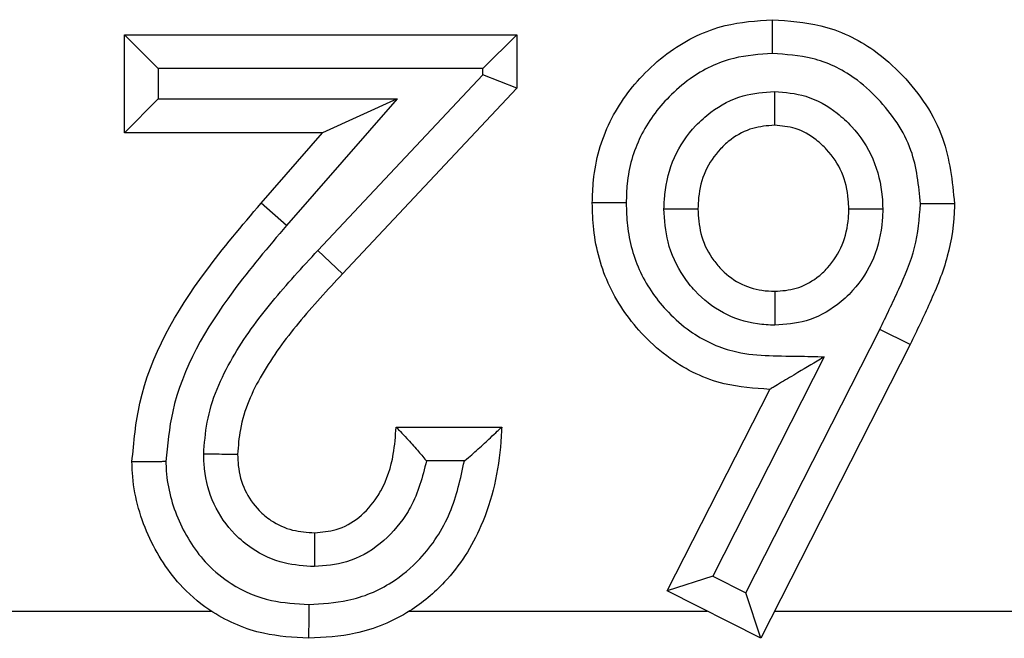
# Model space of a CAD drawing. Units: inches. Extents: x 0.4 to 8, y 0.3 to 10.7.
# Drawn here: x 2.4 to 2.5, y 5.2 to 5.3 of the extents above; entities that cross this region are included whole.
import ezdxf

# ---------------------------------------------------------------- set-up
doc = ezdxf.new("R2010")
doc.units = ezdxf.units.IN
doc.header["$MEASUREMENT"] = 0

msp = doc.modelspace()

# ---------------------------------------------------------------- linework, layer by layer
at = {"color": 7, "linetype": 'Continuous', "lineweight": 25}
for p, q in [((2.452467, 5.249388), (2.452467, 5.252282)), ((2.453467, 5.251282), (2.452467, 5.252282)), ((2.452467, 5.252282), (2.464041, 5.252282)), ((2.464041, 5.252282), (2.463041, 5.251282)), ((2.464041, 5.252282), (2.464041, 5.250703)), ((2.453467, 5.251282), (2.453467, 5.250388)), ((2.463041, 5.251282), (2.453467, 5.251282)), ((2.463041, 5.251099), (2.463041, 5.251282)), ((2.458173, 5.245917), (2.463041, 5.251099)), ((2.464041, 5.250703), (2.463041, 5.251099)), ((2.464041, 5.250703), (2.458901, 5.245232)), ((2.453467, 5.250388), (2.452467, 5.249388)), ((2.453467, 5.250388), (2.46051, 5.250388)), ((2.46051, 5.250388), (2.457252, 5.246655)), ((2.46051, 5.250388), (2.45831, 5.249388)), ((2.45831, 5.249388), (2.452467, 5.249388)), ((2.456498, 5.247312), (2.45831, 5.249388)), ((2.457252, 5.246655), (2.456498, 5.247312)), ((2.458901, 5.245232), (2.458173, 5.245917)), ((2.470795, 5.235819), (2.474746, 5.243583)), ((2.475643, 5.243142), (2.474746, 5.243583)), ((2.475643, 5.243142), (2.471234, 5.234476)), ((2.473111, 5.24278), (2.469821, 5.236313)), ((2.468476, 5.235874), (2.471501, 5.241821)), ((2.46048, 5.240708), (2.463596, 5.240708)), ((2.462494, 5.239708), (2.461378, 5.239708)), ((2.469821, 5.236313), (2.468476, 5.235874)), ((2.469821, 5.236313), (2.470795, 5.235819)), ((2.471234, 5.234476), (2.468476, 5.235874)), ((2.471234, 5.234476), (2.470795, 5.235819)), ((2.41795, 5.235274), (2.455036, 5.235274)), ((2.460867, 5.235274), (2.469659, 5.235274)), ((2.47164, 5.235274), (2.482159, 5.235274))]:
    msp.add_line(p, q, dxfattribs=at)
for points, knots in [([(2.466267, 5.247323), (2.466274, 5.247546), (2.466299, 5.248368), (2.466694, 5.24976), (2.467608, 5.251002), (2.468753, 5.251991), (2.470043, 5.252623), (2.471111, 5.252695), (2.471581, 5.252727)], [0, 0, 0, 0, 0.079779, 0.293368, 0.503676, 0.620162, 0.832534, 1, 1, 1, 1]), ([(2.471584, 5.251727), (2.471584, 5.251762), (2.471584, 5.251836), (2.471583, 5.25202), (2.471583, 5.252268), (2.471582, 5.252521), (2.471581, 5.252694), (2.471581, 5.252716), (2.471581, 5.252727)], [0, 0, 0, 0, 0.067806, 0.141597, 0.356252, 0.570852, 0.785425, 1, 1, 1, 1]), ([(2.471581, 5.252727), (2.472062, 5.252695), (2.473118, 5.252623), (2.47445, 5.251988), (2.475701, 5.250867), (2.476742, 5.249354), (2.476884, 5.247958), (2.476951, 5.247298)], [0, 0, 0, 0, 0.170297, 0.373872, 0.507685, 0.767307, 1, 1, 1, 1]), ([(2.471584, 5.251727), (2.4712, 5.251702), (2.470337, 5.251646), (2.469289, 5.251133), (2.468361, 5.250328), (2.467612, 5.249318), (2.467292, 5.248181), (2.467273, 5.247511), (2.467268, 5.247323)], [0, 0, 0, 0, 0.167914, 0.37662, 0.495116, 0.70597, 0.917568, 1, 1, 1, 1]), ([(2.475951, 5.247294), (2.475897, 5.247833), (2.475783, 5.24898), (2.474921, 5.250217), (2.473907, 5.251133), (2.472829, 5.251645), (2.471979, 5.251701), (2.471584, 5.251727)], [0, 0, 0, 0, 0.232847, 0.496276, 0.630459, 0.828614, 1, 1, 1, 1]), ([(2.468382, 5.247142), (2.468388, 5.247284), (2.468408, 5.247802), (2.468629, 5.248689), (2.469176, 5.249492), (2.469871, 5.250114), (2.470659, 5.250533), (2.47133, 5.250587), (2.471642, 5.250613)], [0, 0, 0, 0, 0.0805156, 0.2945666, 0.5087373, 0.6204941, 0.8235673, 1, 1, 1, 1]), ([(2.471642, 5.250613), (2.471641, 5.25059), (2.471641, 5.250516), (2.471641, 5.250331), (2.471641, 5.25007), (2.471641, 5.249816), (2.47164, 5.249644), (2.47164, 5.249622), (2.47164, 5.249611)], [0, 0, 0, 0, 0.042517, 0.1425926, 0.3572982, 0.5716439, 0.785819, 1, 1, 1, 1]), ([(2.471642, 5.250613), (2.471954, 5.250585), (2.472619, 5.250525), (2.473385, 5.250087), (2.474062, 5.249457), (2.474607, 5.248646), (2.47481, 5.247768), (2.474831, 5.247268), (2.474836, 5.247149)], [0, 0, 0, 0, 0.178857, 0.381332, 0.491755, 0.711483, 0.931444, 1, 1, 1, 1]), ([(2.47164, 5.249611), (2.471425, 5.249595), (2.470969, 5.24956), (2.470427, 5.24927), (2.469948, 5.248838), (2.469558, 5.248272), (2.469403, 5.247634), (2.469388, 5.247256), (2.469383, 5.247145)], [0, 0, 0, 0, 0.17289, 0.367177, 0.480721, 0.693807, 0.910746, 1, 1, 1, 1]), ([(2.473835, 5.247145), (2.473831, 5.247239), (2.473815, 5.247604), (2.473674, 5.248239), (2.473282, 5.248815), (2.472811, 5.249255), (2.472293, 5.249555), (2.471848, 5.249593), (2.47164, 5.249611)], [0, 0, 0, 0, 0.076815, 0.300877, 0.523355, 0.636567, 0.830566, 1, 1, 1, 1]), ([(2.45269, 5.239682), (2.452743, 5.240265), (2.452929, 5.242292), (2.454446, 5.244898), (2.455937, 5.246653), (2.456498, 5.247312)], [0, 0, 0, 0, 0.201317, 0.699738, 1, 1, 1, 1]), ([(2.471501, 5.241821), (2.471048, 5.24185), (2.470007, 5.241919), (2.468728, 5.242543), (2.467584, 5.243544), (2.466691, 5.244804), (2.466302, 5.246218), (2.466276, 5.247062), (2.466267, 5.247323)], [0, 0, 0, 0, 0.1607398, 0.3688365, 0.4897406, 0.6999772, 0.9072725, 1, 1, 1, 1]), ([(2.467268, 5.247323), (2.467234, 5.247323), (2.46716, 5.247323), (2.466976, 5.247323), (2.466726, 5.247323), (2.466473, 5.247323), (2.4663, 5.247323), (2.466278, 5.247323), (2.466267, 5.247323)], [0, 0, 0, 0, 0.0652072, 0.1416275, 0.3562842, 0.5708763, 0.7854376, 1, 1, 1, 1]), ([(2.467268, 5.247323), (2.467274, 5.2471), (2.467296, 5.246399), (2.467613, 5.245236), (2.468346, 5.24421), (2.469267, 5.243398), (2.470561, 5.242783), (2.471953, 5.242816), (2.472853, 5.242788), (2.473111, 5.24278)], [0, 0, 0, 0, 0.078932, 0.247904, 0.417, 0.516741, 0.680869, 0.908592, 1, 1, 1, 1]), ([(2.468382, 5.247142), (2.468408, 5.247143), (2.468482, 5.247143), (2.468666, 5.247143), (2.468924, 5.247144), (2.469178, 5.247145), (2.46935, 5.247145), (2.469372, 5.247145), (2.469383, 5.247145)], [0, 0, 0, 0, 0.0485567, 0.1421045, 0.3567866, 0.5712569, 0.7856267, 1, 1, 1, 1]), ([(2.471652, 5.243713), (2.47148, 5.243721), (2.470956, 5.243743), (2.470104, 5.244026), (2.469394, 5.24458), (2.468833, 5.245291), (2.468449, 5.246111), (2.468404, 5.246815), (2.468382, 5.247142)], [0, 0, 0, 0, 0.0977138, 0.2984468, 0.498833, 0.6008326, 0.8140007, 1, 1, 1, 1]), ([(2.469383, 5.247145), (2.469398, 5.2469), (2.469428, 5.246392), (2.469703, 5.245804), (2.470094, 5.245309), (2.470577, 5.244929), (2.471163, 5.244734), (2.471524, 5.244719), (2.471651, 5.244714)], [0, 0, 0, 0, 0.197623, 0.409208, 0.511764, 0.707556, 0.897288, 1, 1, 1, 1]), ([(2.471651, 5.244714), (2.471863, 5.244729), (2.472306, 5.24476), (2.472835, 5.245048), (2.473307, 5.245482), (2.473684, 5.246069), (2.473819, 5.246695), (2.473832, 5.247055), (2.473835, 5.247145)], [0, 0, 0, 0, 0.173758, 0.363773, 0.481197, 0.702061, 0.925854, 1, 1, 1, 1]), ([(2.474836, 5.247149), (2.474832, 5.247034), (2.474815, 5.24654), (2.474622, 5.24567), (2.474088, 5.244839), (2.473402, 5.24421), (2.472621, 5.243788), (2.471964, 5.243737), (2.471652, 5.243713)], [0, 0, 0, 0, 0.066196, 0.285147, 0.504152, 0.622737, 0.821012, 1, 1, 1, 1]), ([(2.473835, 5.247145), (2.473846, 5.247145), (2.473868, 5.247145), (2.47404, 5.247146), (2.474294, 5.247147), (2.474551, 5.247148), (2.474735, 5.247149), (2.47481, 5.247149), (2.474836, 5.247149)], [0, 0, 0, 0, 0.21441, 0.428817, 0.64331, 0.857988, 0.949671, 1, 1, 1, 1]), ([(2.474746, 5.243583), (2.474934, 5.243978), (2.475312, 5.244768), (2.475842, 5.245983), (2.475915, 5.246859), (2.475951, 5.247294)], [0, 0, 0, 0, 0.334429, 0.669213, 1, 1, 1, 1]), ([(2.476951, 5.247298), (2.476951, 5.247274), (2.476942, 5.246753), (2.476803, 5.245737), (2.476249, 5.244399), (2.47584, 5.243551), (2.475643, 5.243142)], [0, 0, 0, 0, 0.016231, 0.356348, 0.690364, 1, 1, 1, 1]), ([(2.476951, 5.247298), (2.47694, 5.247298), (2.476918, 5.247298), (2.476745, 5.247297), (2.476492, 5.247296), (2.476245, 5.247295), (2.476061, 5.247295), (2.475987, 5.247294), (2.475951, 5.247294)], [0, 0, 0, 0, 0.214584, 0.429168, 0.643774, 0.858428, 0.929738, 1, 1, 1, 1]), ([(2.457252, 5.246655), (2.45671, 5.246018), (2.455318, 5.244381), (2.453909, 5.241999), (2.453737, 5.240185), (2.45369, 5.239688)], [0, 0, 0, 0, 0.31678, 0.8129, 1, 1, 1, 1]), ([(2.454805, 5.239907), (2.454828, 5.240223), (2.454901, 5.24122), (2.455592, 5.242789), (2.456796, 5.244427), (2.457714, 5.245421), (2.458173, 5.245917)], [0, 0, 0, 0, 0.134561, 0.424518, 0.712245, 1, 1, 1, 1]), ([(2.458901, 5.245232), (2.458459, 5.244754), (2.457596, 5.24382), (2.456494, 5.242333), (2.455885, 5.240977), (2.455824, 5.240149), (2.455806, 5.239901)], [0, 0, 0, 0, 0.3099672, 0.6055978, 0.8818406, 1, 1, 1, 1]), ([(2.471651, 5.244714), (2.471651, 5.244703), (2.471651, 5.244681), (2.471651, 5.244509), (2.471651, 5.244255), (2.471651, 5.243997), (2.471652, 5.243813), (2.471652, 5.243739), (2.471652, 5.243713)], [0, 0, 0, 0, 0.2143778, 0.4287522, 0.6432255, 0.8579069, 0.9512405, 1, 1, 1, 1]), ([(2.473111, 5.24278), (2.473104, 5.242776), (2.472843, 5.24262), (2.472403, 5.242358), (2.471905, 5.242061), (2.471641, 5.241904), (2.471521, 5.241832), (2.471507, 5.241824), (2.471501, 5.241821)], [0, 0, 0, 0, 0.01048, 0.396772, 0.663921, 0.81628, 0.917212, 1, 1, 1, 1]), ([(2.463596, 5.240708), (2.463588, 5.240563), (2.463533, 5.239569), (2.463189, 5.237916), (2.462113, 5.236236), (2.460813, 5.235149), (2.459406, 5.234559), (2.458363, 5.234501), (2.4579, 5.234476)], [0, 0, 0, 0, 0.0462181, 0.3172835, 0.5265596, 0.6685277, 0.8527857, 1, 1, 1, 1]), ([(2.458077, 5.237592), (2.458294, 5.237609), (2.458762, 5.237646), (2.459423, 5.238024), (2.459819, 5.238476), (2.460191, 5.239092), (2.460417, 5.239793), (2.460462, 5.240439), (2.46048, 5.240708)], [0, 0, 0, 0, 0.1480007, 0.3199542, 0.5064029, 0.5547874, 0.8149916, 1, 1, 1, 1]), ([(2.46048, 5.240708), (2.460487, 5.2407), (2.460501, 5.240686), (2.460615, 5.240567), (2.460818, 5.240353), (2.461085, 5.240054), (2.461284, 5.23982), (2.461373, 5.239714), (2.461378, 5.239708)], [0, 0, 0, 0, 0.146926, 0.293193, 0.499066, 0.774151, 0.987438, 1, 1, 1, 1]), ([(2.462494, 5.239708), (2.4625, 5.239713), (2.462639, 5.23983), (2.46291, 5.240066), (2.463239, 5.240371), (2.463456, 5.240576), (2.463574, 5.240687), (2.463589, 5.240701), (2.463596, 5.240708)], [0, 0, 0, 0, 0.011715, 0.277041, 0.545873, 0.734971, 0.867149, 1, 1, 1, 1]), ([(2.45807, 5.236591), (2.457771, 5.23661), (2.457123, 5.236653), (2.456317, 5.237026), (2.455603, 5.237621), (2.455058, 5.238408), (2.454827, 5.239259), (2.45481, 5.239763), (2.454805, 5.239907)], [0, 0, 0, 0, 0.172349, 0.373916, 0.499954, 0.708417, 0.91666, 1, 1, 1, 1]), ([(2.455806, 5.239901), (2.455795, 5.239901), (2.455773, 5.239901), (2.455601, 5.239902), (2.455347, 5.239903), (2.45509, 5.239905), (2.454905, 5.239906), (2.454831, 5.239906), (2.454805, 5.239907)], [0, 0, 0, 0, 0.214403, 0.428802, 0.643291, 0.85797, 0.950048, 1, 1, 1, 1]), ([(2.455806, 5.239901), (2.45581, 5.239791), (2.455822, 5.239433), (2.455983, 5.238837), (2.456358, 5.238296), (2.456844, 5.23789), (2.457405, 5.237631), (2.457858, 5.237605), (2.458077, 5.237592)], [0, 0, 0, 0, 0.091123, 0.297031, 0.501134, 0.625816, 0.81958, 1, 1, 1, 1]), ([(2.45369, 5.239688), (2.453658, 5.239688), (2.453584, 5.239687), (2.4534, 5.239686), (2.453149, 5.239685), (2.452896, 5.239683), (2.452723, 5.239682), (2.452701, 5.239682), (2.45269, 5.239682)], [0, 0, 0, 0, 0.061623, 0.14168, 0.356339, 0.570918, 0.785458, 1, 1, 1, 1]), ([(2.4579, 5.234476), (2.457453, 5.234502), (2.456465, 5.234559), (2.455174, 5.235109), (2.453974, 5.236094), (2.453076, 5.237495), (2.452715, 5.238835), (2.452693, 5.239573), (2.45269, 5.239682)], [0, 0, 0, 0, 0.163662, 0.361506, 0.501719, 0.729021, 0.960063, 1, 1, 1, 1]), ([(2.45369, 5.239688), (2.453693, 5.239596), (2.453711, 5.238997), (2.45401, 5.237906), (2.45473, 5.236771), (2.455694, 5.235979), (2.456734, 5.23554), (2.457534, 5.235496), (2.457905, 5.235476)], [0, 0, 0, 0, 0.041747, 0.271537, 0.501594, 0.63858, 0.832402, 1, 1, 1, 1]), ([(2.457905, 5.235476), (2.458293, 5.235497), (2.459148, 5.235543), (2.460298, 5.236022), (2.46135, 5.23691), (2.462153, 5.238139), (2.462382, 5.239189), (2.462494, 5.239708)], [0, 0, 0, 0, 0.169736, 0.373609, 0.531529, 0.768765, 1, 1, 1, 1]), ([(2.461378, 5.239708), (2.461256, 5.239238), (2.46111, 5.238673), (2.460614, 5.237861), (2.460049, 5.23722), (2.459089, 5.236675), (2.458391, 5.236617), (2.45807, 5.236591)], [0, 0, 0, 0, 0.292148, 0.350771, 0.577488, 0.805652, 1, 1, 1, 1]), ([(2.458077, 5.237592), (2.458077, 5.237581), (2.458077, 5.237559), (2.458076, 5.237386), (2.458074, 5.237133), (2.458072, 5.236876), (2.458071, 5.236691), (2.45807, 5.236617), (2.45807, 5.236591)], [0, 0, 0, 0, 0.2144102, 0.4288173, 0.6433115, 0.8579888, 0.94965, 1, 1, 1, 1]), ([(2.457905, 5.235476), (2.457905, 5.235441), (2.457904, 5.235367), (2.457903, 5.235184), (2.457902, 5.234935), (2.457901, 5.234681), (2.4579, 5.234509), (2.4579, 5.234487), (2.4579, 5.234476)], [0, 0, 0, 0, 0.066806, 0.141608, 0.356264, 0.570861, 0.78543, 1, 1, 1, 1])]:
    msp.add_open_spline(points, degree=3, knots=knots, dxfattribs=at)

doc.saveas('drawing.dxf')
